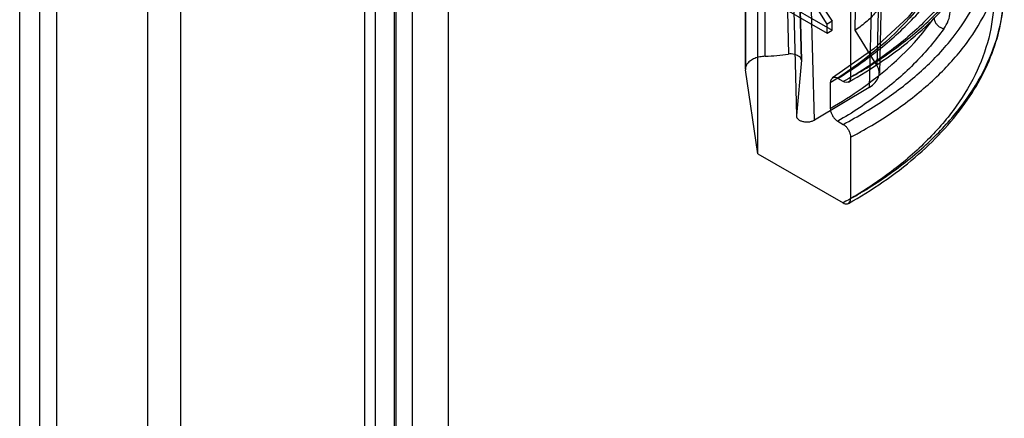
# Model space of a CAD drawing. Units: millimetres. Extents: x 123 to 719, y 90 to 1085.
# Drawn here: x 138 to 166, y 365 to 377 of the extents above; entities that cross this region are included whole.
import ezdxf

# ---------------------------------------------------------------- set-up
doc = ezdxf.new("R2010")
doc.units = ezdxf.units.MM
doc.header["$LTSCALE"] = 76.416263
doc.layers.get('0').update_dxf_attribs({"linetype": 'CONTINUOUS'})

msp = doc.modelspace()

# ---------------------------------------------------------------- linework, layer by layer
at = {"color": 7, "linetype": 'CONTINUOUS'}
for p, q in [((138.656, 341.289), (138.656, 994.491)), ((137.596, 341.901), (137.596, 993.878)), ((138.158, 991.878), (138.158, 342.513)), ((148.82, 348.382), (148.82, 972.886)), ((147.759, 972.273), (147.759, 347.769)), ((148.345, 970.207), (148.345, 348.203)), ((149.845, 970.207), (149.845, 348.203)), ((147.464, 348.801), (147.464, 967.694)), ((148.302, 966.976), (148.302, 348.083)), ((141.26, 345.932), (141.26, 963.713)), ((142.189, 963.033), (142.189, 345.252)), ((158.907, 375.525), (158.924, 385.106)), ((159.37, 385.13), (159.572, 375.588)), ((158.34, 375.168), (158.358, 384.773)), ((159.72, 384.95), (159.941, 375.411)), ((159.942, 375.414), (159.721, 384.95)), ((162.11, 375.254), (162.349, 384.866)), ((158.36, 384.741), (158.343, 375.137)), ((162.409, 384.663), (162.17, 375.045)), ((162.117, 384.273), (161.877, 374.635)), ((159.565, 383.27), (159.801, 373.818)), ((160.313, 373.701), (160.076, 383.135)), ((158.7, 372.738), (158.7, 382.536)), ((158.912, 377.209), (160.68, 376.188)), ((159.054, 377.29), (160.822, 376.27)), ((161.348, 377.294), (161.348, 374.924)), ((160.558, 376.932), (160.822, 376.525)), ((160.68, 376.443), (160.417, 376.85)), ((160.822, 376.525), (160.68, 376.443)), ((160.68, 376.188), (160.68, 376.443)), ((160.822, 376.27), (160.822, 376.525)), ((160.68, 376.188), (160.822, 376.27)), ((162.11, 375.254), (161.478, 376.269)), ((159.941, 375.411), (159.801, 373.83)), ((158.7, 372.738), (158.343, 375.137)), ((161.877, 374.635), (160.313, 373.701)), ((160.768, 374.769), (160.768, 374.036)), ((161.135, 374.801), (160.98, 374.891)), ((160.98, 373.669), (161.135, 373.579)), ((161.348, 373.211), (161.348, 371.455)), ((158.7, 372.738), (161.135, 371.332))]:
    msp.add_line(p, q, dxfattribs=at)
msp.add_lwpolyline([(163.765, 377.615), (162.993, 376.644), (162.008, 375.735), (160.827, 374.905)], dxfattribs=at)
for centre, radius, start, end in [((158.642, 381.809), 6.29, 272.4121, 278.5099), ((154.686, 386.745), 13.569, 299.4008, 300.8369), ((155.106, 385.095), 13.423, 297.7097, 299.1374), ((154.686, 383.276), 13.569, 299.4008, 300.8369)]:
    msp.add_arc(centre, radius, start, end, dxfattribs=at)
msp.add_ellipse((161.17, 375.044), major_axis=(1, 0.015), ratio=0.587035, start_param=-0.794583, end_param=0.339687, dxfattribs=at)
for points, knots in [([(161.642, 375.094), (162.06, 375.344), (162.842, 375.871), (163.868, 376.773), (164.689, 377.748), (165.291, 378.78), (165.659, 379.853), (165.783, 380.947), (165.659, 382.04), (165.291, 383.106), (164.689, 384.127), (163.867, 385.086), (162.841, 385.968), (162.059, 386.479), (161.642, 386.721)], [0, 0, 0, 0, 0.09816, 0.18968, 0.274773, 0.354194, 0.429288, 0.501962, 0.574477, 0.649123, 0.727865, 0.812131, 0.90275, 1, 1, 1, 1]), ([(161.433, 386.355), (161.85, 386.115), (162.629, 385.604), (163.648, 384.721), (164.458, 383.76), (165.042, 382.738), (165.389, 381.671), (165.486, 380.58), (165.331, 379.489), (164.929, 378.423), (164.292, 377.402), (163.434, 376.441), (162.371, 375.556), (161.565, 375.043), (161.135, 374.801)], [0, 0, 0, 0, 0.096867, 0.186941, 0.270549, 0.348598, 0.422617, 0.49469, 0.567198, 0.642454, 0.72236, 0.80822, 0.90072, 1, 1, 1, 1]), ([(161.478, 376.269), (161.504, 377.336), (161.556, 379.45), (161.634, 382.648), (161.686, 384.779), (161.713, 385.863)], [0, 0, 0, 0, 0.333515, 0.661019, 1, 1, 1, 1]), ([(161.135, 373.579), (161.564, 373.804), (162.368, 374.281), (163.431, 375.115), (164.29, 376.025), (164.929, 377), (165.331, 378.023), (165.486, 379.075), (165.388, 380.132), (165.041, 381.17), (164.455, 382.168), (163.645, 383.111), (162.627, 383.983), (161.849, 384.49), (161.433, 384.731)], [0, 0, 0, 0, 0.099585, 0.191899, 0.277128, 0.35606, 0.430167, 0.501581, 0.572863, 0.646598, 0.724973, 0.80953, 0.901125, 1, 1, 1, 1]), ([(161.642, 373.371), (162.059, 373.603), (162.839, 374.095), (163.865, 374.947), (164.687, 375.873), (165.29, 376.86), (165.659, 377.891), (165.783, 378.948), (165.659, 380.008), (165.29, 381.046), (164.687, 382.043), (163.865, 382.985), (162.839, 383.857), (162.059, 384.365), (161.642, 384.606)], [0, 0, 0, 0, 0.098348, 0.189592, 0.273999, 0.352426, 0.42639, 0.498019, 0.56981, 0.644235, 0.723353, 0.808598, 0.900749, 1, 1, 1, 1]), ([(161.642, 371.626), (162.06, 371.875), (162.842, 372.402), (163.868, 373.304), (164.689, 374.279), (165.291, 375.311), (165.659, 376.384), (165.783, 377.479), (165.659, 378.571), (165.291, 379.637), (164.689, 380.658), (163.867, 381.617), (162.841, 382.5), (162.059, 383.011), (161.642, 383.252)], [0, 0, 0, 0, 0.09816, 0.18968, 0.274773, 0.354194, 0.429288, 0.501962, 0.574477, 0.649123, 0.727865, 0.812131, 0.90275, 1, 1, 1, 1]), ([(161.433, 382.886), (161.85, 382.646), (162.629, 382.135), (163.648, 381.252), (164.458, 380.291), (165.042, 379.269), (165.389, 378.202), (165.486, 377.111), (165.331, 376.02), (164.929, 374.954), (164.292, 373.933), (163.434, 372.972), (162.371, 372.087), (161.565, 371.574), (161.135, 371.333)], [0, 0, 0, 0, 0.096867, 0.186941, 0.270549, 0.348598, 0.422617, 0.49469, 0.567198, 0.642454, 0.72236, 0.80822, 0.90072, 1, 1, 1, 1]), ([(161.285, 374.786), (161.959, 375.166), (163.186, 375.997), (164.644, 377.529), (165.54, 379.205), (165.742, 380.391), (165.742, 380.944)], [0, 0, 0, 0, 0.292449, 0.5554, 0.79118, 1, 1, 1, 1]), ([(163.736, 377.512), (163.563, 377.252), (162.737, 376.176), (161.653, 375.316), (160.768, 374.769)], [0, 0, 0, 0, 0.230705, 1, 1, 1, 1]), ([(160.98, 374.891), (161.401, 375.151), (162.187, 375.699), (163.212, 376.636), (163.772, 377.332), (164.01, 377.689)], [0, 0, 0, 0, 0.357437, 0.690437, 1, 1, 1, 1]), ([(161.285, 371.317), (161.959, 371.697), (163.186, 372.528), (164.644, 374.06), (165.54, 375.736), (165.742, 376.922), (165.742, 377.475)], [0, 0, 0, 0, 0.292449, 0.5554, 0.79118, 1, 1, 1, 1]), ([(164.01, 376.311), (164.063, 376.382), (164.152, 376.532), (164.207, 376.785), (164.177, 377.04), (164.103, 377.195), (164.056, 377.27)], [0, 0, 0, 0, 0.26112, 0.503121, 0.743386, 1, 1, 1, 1]), ([(162.298, 377.132), (162.242, 377.022), (162.101, 376.806), (161.821, 376.516), (161.599, 376.348), (161.478, 376.269)], [0, 0, 0, 0, 0.306573, 0.639042, 1, 1, 1, 1]), ([(160.768, 374.036), (161.079, 374.216), (162.191, 374.921), (163.187, 375.837), (163.736, 376.624)], [0, 0, 0, 0, 0.272633, 1, 1, 1, 1]), ([(163.736, 376.624), (163.735, 376.597), (163.745, 376.541), (163.785, 376.463), (163.846, 376.394), (163.922, 376.341), (163.98, 376.318), (164.01, 376.311)], [0, 0, 0, 0, 0.181253, 0.377136, 0.583764, 0.794074, 1, 1, 1, 1]), ([(164.01, 376.311), (163.772, 375.97), (163.209, 375.307), (162.184, 374.423), (161.4, 373.911), (160.98, 373.669)], [0, 0, 0, 0, 0.307875, 0.640799, 1, 1, 1, 1]), ([(158.906, 375.525), (158.854, 375.522), (158.752, 375.51), (158.61, 375.469), (158.489, 375.407), (158.398, 375.328), (158.344, 375.236), (158.338, 375.168), (158.343, 375.137)], [0, 0, 0, 0, 0.20784, 0.405498, 0.584421, 0.740523, 0.875748, 1, 1, 1, 1]), ([(159.941, 375.411), (159.944, 375.448), (159.904, 375.509), (159.825, 375.554), (159.743, 375.583), (159.657, 375.595), (159.599, 375.592), (159.572, 375.588)], [0, 0, 0, 0, 0.242608, 0.417306, 0.615449, 0.817416, 1, 1, 1, 1]), ([(160.98, 374.891), (160.943, 374.912), (160.828, 374.953), (160.768, 374.826), (160.768, 374.769)], [0, 0, 0, 0, 0.425792, 1, 1, 1, 1]), ([(161.348, 374.924), (161.348, 374.881), (161.325, 374.762), (161.185, 374.773), (161.135, 374.801)], [0, 0, 0, 0, 0.425474, 1, 1, 1, 1]), ([(159.801, 373.83), (159.797, 373.787), (159.844, 373.716), (159.936, 373.671), (160.028, 373.648), (160.128, 373.645), (160.226, 373.661), (160.286, 373.685), (160.313, 373.701)], [0, 0, 0, 0, 0.2125, 0.352296, 0.511251, 0.679988, 0.846688, 1, 1, 1, 1]), ([(160.768, 374.036), (160.768, 374.009), (160.776, 373.951), (160.806, 373.867), (160.852, 373.787), (160.91, 373.719), (160.956, 373.683), (160.98, 373.669)], [0, 0, 0, 0, 0.187372, 0.393552, 0.606439, 0.812622, 1, 1, 1, 1]), ([(161.135, 373.579), (161.159, 373.565), (161.205, 373.529), (161.263, 373.461), (161.309, 373.381), (161.339, 373.297), (161.348, 373.239), (161.348, 373.211)], [0, 0, 0, 0, 0.187115, 0.393458, 0.606699, 0.813, 1, 1, 1, 1]), ([(161.135, 371.332), (161.172, 371.311), (161.287, 371.271), (161.348, 371.398), (161.348, 371.455)], [0, 0, 0, 0, 0.42601, 1, 1, 1, 1])]:
    msp.add_open_spline(points, degree=3, knots=knots, dxfattribs=at)

doc.saveas('drawing.dxf')
